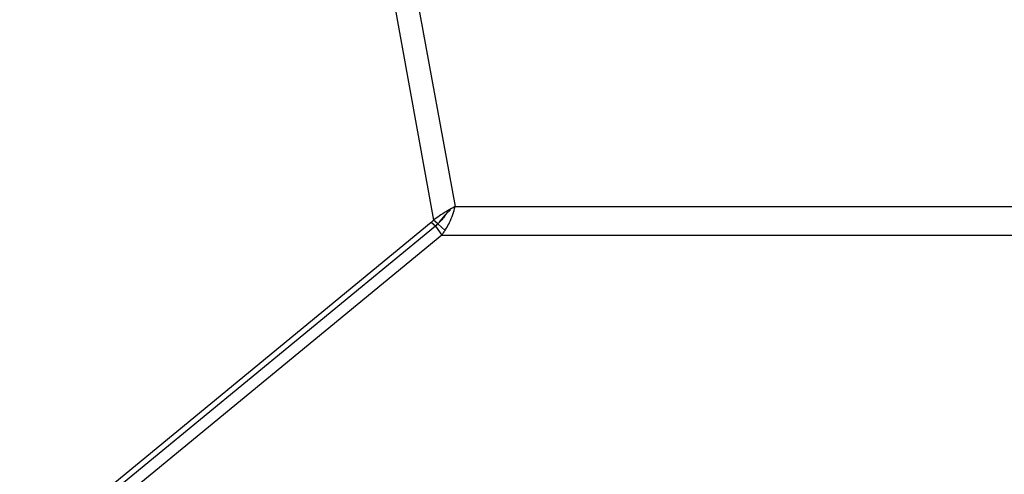
# Model space of a CAD drawing. Extents: x 0 to 594, y 0 to 420.
# Drawn here: x 72 to 97, y 309 to 321 of the extents above; entities that cross this region are included whole.
import ezdxf

# ---------------------------------------------------------------- set-up
doc = ezdxf.new("R2010")
doc.units = 0
doc.header["$LTSCALE"] = 32.67
doc.layers.get('0').update_dxf_attribs({"linetype": 'CONTINUOUS'})

msp = doc.modelspace()

# ---------------------------------------------------------------- linework, layer by layer
at = {"color": 3, "linetype": 'Continuous'}
for p, q in [((80.7782, 329.8043), (83.237, 316.292)), ((80.1782, 329.7242), (82.6854, 315.946)), ((83.237, 316.292), (169.266, 316.292)), ((82.6217, 315.8857), (58.9649, 296.4339)), ((82.6854, 315.946), (82.6217, 315.8857)), ((82.8976, 315.5595), (59.2408, 296.1077)), ((82.8976, 315.5595), (169.509, 315.5595))]:
    msp.add_line(p, q, dxfattribs=at)
at = {"color": 7, "linetype": 'Continuous'}
for p, q in [((82.989, 316.085), (82.9691, 316.0619)), ((82.989, 316.085), (83.1187, 316.2053)), ((82.7337, 315.7889), (82.6217, 315.8857)), ((82.7974, 315.8493), (82.6854, 315.946)), ((82.7974, 315.8493), (82.7337, 315.7889)), ((82.7974, 315.8493), (82.9787, 315.6803)), ((82.7337, 315.7889), (59.077, 296.3371)), ((82.7337, 315.7889), (82.8976, 315.5595))]:
    msp.add_line(p, q, dxfattribs=at)
at = {"color": 3, "linetype": 'Continuous'}
for centre, radius, start, end in [((84.598, 313.4332), 3.1581, 123.12072, 126.63094), ((85.1389, 312.6036), 4.1483, 120.05972, 123.11685), ((86.0393, 311.0478), 5.946, 118.11885, 120.05971), ((81.3406, 316.7251), 1.9446, 334.22267, 340.87795), ((81.2796, 316.7484), 2.0099, 340.8206, 346.87454), ((84.3257, 313.8051), 2.6971, 126.70215, 127.45832), ((81.523, 316.6369), 1.742, 328.56743, 334.22469), ((81.868, 316.336), 1.2895, 322.97358, 325.10783), ((81.8074, 316.3784), 1.3635, 325.10701, 327.14674), ((81.7458, 316.4182), 1.4369, 327.14593, 329.09875), ((81.6574, 316.5564), 1.5853, 326.45251, 328.51948)]:
    msp.add_arc(centre, radius, start, end, dxfattribs=at)
at = {"color": 7, "linetype": 'Continuous'}
for centre, radius, start, end in [((81.4502, 317.1814), 1.8998, 323.56982, 325.87822), ((81.1842, 317.3625), 2.2216, 325.85918, 327.08017), ((82.135, 316.4827), 0.9164, 310.79506, 312.62184), ((82.0921, 316.5288), 0.9794, 312.64067, 316.06739)]:
    msp.add_arc(centre, radius, start, end, dxfattribs=at)
for points in [[(82.9691, 316.0619), (82.94, 316.0281), (82.9111, 315.9942), (82.8829, 315.9597)], [(82.8829, 315.9597), (82.8535, 315.9236), (82.8248, 315.887), (82.7974, 315.8493)], [(82.8948, 315.9489), (82.8641, 315.9141), (82.8317, 315.8806), (82.7974, 315.8493)], [(82.9787, 316.0532), (82.9522, 316.0173), (82.9243, 315.9824), (82.8948, 315.9489)]]:
    msp.add_open_spline(points, degree=3, dxfattribs=at)

doc.saveas('drawing.dxf')
